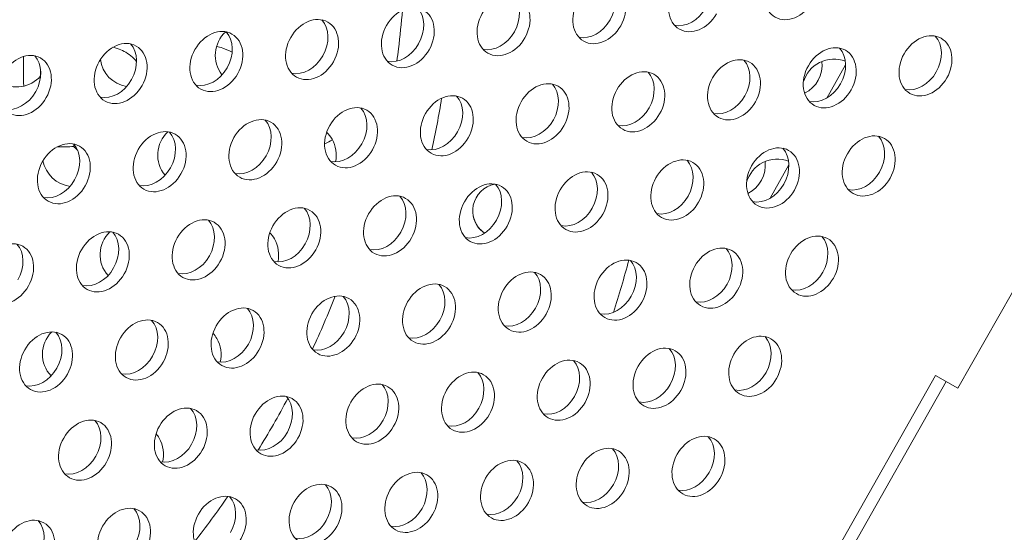
# Model space of a CAD drawing. Units: millimetres. Extents: x -4872 to 6273, y -4213 to 4314.
# Drawn here: x -1437 to -1301, y 495 to 566 of the extents above; entities that cross this region are included whole.
import ezdxf

# ---------------------------------------------------------------- set-up
doc = ezdxf.new("R2010")
doc.units = ezdxf.units.MM
doc.header["$LTSCALE"] = 0.2
doc.header["$MEASUREMENT"] = 0
doc.header["$PDMODE"] = 1
doc.layers.add('HAGS-Dim Plan', color=7, linetype='Continuous', lineweight=50)
doc.layers.add('HAGS-Plan', color=7, linetype='Continuous')
doc.styles.get("Standard").update_dxf_attribs({"font": 'g13f12d.shx', "height": 300})
doc.dimstyles.new('HAGS - Dim Plan', dxfattribs={"dimtxt": 300, "dimasz": 200, "dimexe": 0.18, "dimexo": 0.0625, "dimgap": 150, "dimtad": 0, "dimlfac": 0.001, "dimrnd": 0.05, "dimzin": 1, "dimdsep": 46, "dimtxsty": 'Standard', "dimblk": 'HAGS - Dim Plan arrow', "dimcen": 0.1, "dimse1": 1, "dimse2": 1, "dimclrd": 1, "dimadec": 0, "dimazin": 0, "dimtfac": 1, "dimtofl": 0, "dimtmove": 0, "dimatfit": 3, "dimfxl": 1, "dimtolj": 1, "dimtzin": 0, "dimarcsym": 0})

# ---------------------------------------------------------------- blocks, each defined once
blk = doc.blocks.new('HAGS - Dim Plan arrow')
at = {"color": 1, "lineweight": 0}
blk.add_lwpolyline([(0, 0, 0, 0.35, 0), (-1, 0, 0.015, 0.015, 0)], format="xyseb", dxfattribs=at)
blk = doc.blocks.new('*D2')
at = {"layer": 'Defpoints', "color": 0, "transparency": 16777216}
for p in [(-1147.25, 3430.86), (-2851.95, -3443.02), (6076.04, -3443.02)]:
    blk.add_point(p, dxfattribs=at)
at = {"layer": 'HAGS-Dim Plan', "color": 1, "lineweight": -2, "transparency": 16777216}
for p, q in [((6076.04, 3230.86), (6076.04, 637.91)), ((6076.04, -3243.02), (6076.04, -590.91))]:
    blk.add_line(p, q, dxfattribs=at)
at = {"layer": 'HAGS-Dim Plan', "color": 1, "lineweight": -2, "transparency": 16777216, "xscale": 200, "yscale": 200, "zscale": 200}
for p, rotation in [((6076.04, 3430.86), 90), ((6076.04, -3443.02), 270)]:
    blk.add_blockref('HAGS - Dim Plan arrow', p, dxfattribs=dict(at, rotation=rotation))
at = {"layer": 'HAGS-Dim Plan', "color": 0, "lineweight": 50, "transparency": 16777216, "insert": (6076.04, 23.5), "char_height": 300, "attachment_point": 5, "rotation": 90}
blk.add_mtext('\\A1;6.85m', dxfattribs=at)
blk = doc.blocks.new('*D3')
at = {"layer": 'Defpoints', "color": 0, "transparency": 16777216}
for p in [(5441.53, 4116.96), (-4872.18, -1240.57), (5441.53, -1481.62)]:
    blk.add_point(p, dxfattribs=at)
at = {"layer": 'HAGS-Dim Plan', "color": 1, "lineweight": -2, "transparency": 16777216}
for p, q in [((-4672.18, 4116.96), (-429.02, 4116.96)), ((5241.53, 4116.96), (931.85, 4116.96))]:
    blk.add_line(p, q, dxfattribs=at)
at = {"layer": 'HAGS-Dim Plan', "color": 1, "lineweight": -2, "transparency": 16777216, "xscale": 200, "yscale": 200, "zscale": 200, "rotation": 180}
blk.add_blockref('HAGS - Dim Plan arrow', (-4872.18, 4116.96), dxfattribs=at)
at = {"layer": 'HAGS-Dim Plan', "color": 1, "lineweight": -2, "transparency": 16777216, "xscale": 200, "yscale": 200, "zscale": 200}
blk.add_blockref('HAGS - Dim Plan arrow', (5441.53, 4116.96), dxfattribs=at)
at = {"layer": 'HAGS-Dim Plan', "color": 0, "lineweight": 50, "transparency": 16777216, "insert": (251.41, 4116.96), "char_height": 300, "attachment_point": 5}
blk.add_mtext('\\A1;10.30m', dxfattribs=at)
blk = doc.blocks.new('*D4')
at = {"layer": 'Defpoints', "color": 0, "transparency": 16777216}
for p in [(3864.33, 3746.51), (-3306.59, -1203.3, 4.85), (3864.33, -1455.51, -3.33)]:
    blk.add_point(p, dxfattribs=at)
at = {"layer": 'HAGS-Dim Plan', "color": 1, "lineweight": -2, "transparency": 16777216}
for p, q in [((-3106.59, 3746.51), (-343.22, 3746.51)), ((3664.33, 3746.51), (807.66, 3746.51))]:
    blk.add_line(p, q, dxfattribs=at)
at = {"layer": 'HAGS-Dim Plan', "color": 1, "lineweight": -2, "transparency": 16777216, "xscale": 200, "yscale": 200, "zscale": 200, "rotation": 180}
blk.add_blockref('HAGS - Dim Plan arrow', (-3306.59, 3746.51), dxfattribs=at)
at = {"layer": 'HAGS-Dim Plan', "color": 1, "lineweight": -2, "transparency": 16777216, "xscale": 200, "yscale": 200, "zscale": 200}
blk.add_blockref('HAGS - Dim Plan arrow', (3864.33, 3746.51), dxfattribs=at)
at = {"layer": 'HAGS-Dim Plan', "color": 0, "lineweight": 50, "transparency": 16777216, "insert": (232.22, 3746.51), "char_height": 300, "attachment_point": 5}
blk.add_mtext('\\A1;7.15m', dxfattribs=at)
blk = doc.blocks.new('*D5')
at = {"layer": 'Defpoints', "color": 0, "transparency": 16777216}
for p in [(-4.86, 1734.13), (-2786.72, -1905.48, 209.01), (5666.87, -1905.48)]:
    blk.add_point(p, dxfattribs=at)
at = {"layer": 'HAGS-Dim Plan', "color": 1, "lineweight": -2, "transparency": 16777216}
for p, q in [((5666.87, 1534.13), (5666.87, 627.88)), ((5666.87, -1705.48), (5666.87, -582.99))]:
    blk.add_line(p, q, dxfattribs=at)
at = {"layer": 'HAGS-Dim Plan', "color": 1, "lineweight": -2, "transparency": 16777216, "xscale": 200, "yscale": 200, "zscale": 200}
for p, rotation in [((5666.87, 1734.13), 90), ((5666.87, -1905.48), 270)]:
    blk.add_blockref('HAGS - Dim Plan arrow', p, dxfattribs=dict(at, rotation=rotation))
at = {"layer": 'HAGS-Dim Plan', "color": 0, "lineweight": 50, "transparency": 16777216, "insert": (5666.87, 22.44), "char_height": 300, "attachment_point": 5, "rotation": 90}
blk.add_mtext('\\A1;3.65m', dxfattribs=at)

msp = doc.modelspace()

# ---------------------------------------------------------------- linework, layer by layer
at = {"layer": 'HAGS-Plan', "lineweight": 0}
for p, q in [((-1325.409, 554.966), (-1322.813, 559.55)), ((-1282.313, 559.136), (-1307.339, 514.928)), ((-1429.156, 548.269), (-1429.049, 548.164)), ((-1333.231, 541.15), (-1330.634, 545.737)), ((-1310.426, 516.675), (-1360.478, 428.259)), ((-1359.029, 427.439), (-1308.972, 515.852)), ((-1307.339, 514.928), (-1310.426, 516.675))]:
    msp.add_line(p, q, dxfattribs=at)
for centre, radius, start, end in [((-1405.306, 560.863), 4.366, 131.965, 217.99738), ((-1421.181, 560.863), 4.366, 187.69951, 260.44232), ((-1330.419, 559.526), 4.356, 296.68264, 6.66987), ((-1437.056, 560.863), 4.366, 238.11239, 319.5504), ((-1413.243, 547.115), 4.366, 132.79293, 219.7421), ((-1397.368, 547.115), 4.366, 30, 45.79266), ((-1397.368, 547.115), 4.366, 347.56085, 30), ((-1429.118, 547.115), 4.366, 190.4014, 262.50142), ((-1338.24, 545.711), 4.356, 296.68264, 6.68054), ((-1421.181, 533.367), 4.366, 133.77899, 221.47415), ((-1405.306, 533.367), 4.366, 30, 43.85709), ((-1405.306, 533.367), 4.366, 346.64236, 30), ((-1429.118, 519.618), 4.366, 134.93352, 223.19658), ((-1413.243, 519.618), 4.366, 30, 41.88178), ((-1413.243, 519.618), 4.366, 345.79837, 30), ((-1421.181, 505.87), 4.366, 30, 39.85958), ((-1421.181, 505.87), 4.366, 345.03077, 30)]:
    msp.add_arc(centre, radius, start, end, dxfattribs=at)
for centre, major_axis, ratio, start_param, end_param in [((-1139.548, 362.531), (150.181, 265.233), 0.5774754, 0.0000542, 3.1416468), ((-1356.757, 566.618), (2.151, 3.799), 0.7757711, -1.5707963, 1.5707963), ((-1330.373, 569.924), (-2.151, -3.799), 0.7757711, -1.5707963, 1.5707963), ((-1343.565, 568.271), (-2.151, -3.799), 0.7757711, -1.5707963, 1.5707963), ((-1369.949, 564.964), (2.151, 3.799), 0.7757711, -1.5707963, 1.5707963), ((-1383.14, 563.311), (2.151, 3.799), 0.7757711, -1.5707963, 1.5707963), ((-1356.757, 566.618), (-2.151, -3.799), 0.7757711, -1.5707963, 1.5707963), ((-1396.332, 561.658), (2.151, 3.799), 0.7757711, -1.5707963, 1.5707963), ((-1369.949, 564.964), (-2.151, -3.799), 0.7757711, -1.5707963, 1.5707963), ((-1409.524, 560.005), (2.151, 3.799), 0.7757711, -1.5707963, 1.5707963), ((-1383.14, 563.311), (-2.151, -3.799), 0.7757711, -1.5707963, 1.5707963), ((-1422.716, 558.351), (2.151, 3.799), 0.7757711, -1.5707963, 1.5707963), ((-1396.332, 561.658), (-2.151, -3.799), 0.7757711, -1.5707963, 1.5707963), ((-1311.811, 559.416), (2.151, 3.799), 0.7757711, -1.5707963, 1.5707963), ((-1325.002, 557.763), (2.151, 3.799), 0.7757711, -1.5707963, 1.5707963), ((-1435.907, 556.698), (2.151, 3.799), 0.7757711, -1.5707963, 1.5707963), ((-1409.524, 560.005), (-2.151, -3.799), 0.7757711, -1.5707963, 1.5707963), ((-1338.194, 556.109), (2.151, 3.799), 0.7757711, -1.5707963, 1.5707963), ((-1311.811, 559.416), (-2.151, -3.799), 0.7757711, -1.5707963, 1.5707963), ((-1422.716, 558.351), (-2.151, -3.799), 0.7757711, -1.5707963, 1.5707963), ((-1351.386, 554.456), (2.151, 3.799), 0.7757711, -1.5707963, 1.5707963), ((-1325.002, 557.763), (-2.151, -3.799), 0.7757711, -1.5707963, 1.5707963), ((-1435.907, 556.698), (-2.151, -3.799), 0.7757711, -1.5707963, 1.5707963), ((-1338.194, 556.109), (-2.151, -3.799), 0.7757711, -1.5707963, 1.5707963), ((-1364.577, 552.803), (2.151, 3.799), 0.7757711, -1.5707963, 1.5707963), ((-1377.769, 551.149), (2.151, 3.799), 0.7757711, -1.5707963, 1.5707963), ((-1521.059, 578.424), (141.661, 28.504), 1, -0.4118912, -0.3617251), ((-1521.059, 578.423), (141.661, 28.504), 1, -0.4118879, -0.3617213), ((-1351.386, 554.456), (-2.151, -3.799), 0.7757711, -1.5707963, 1.5707963), ((-1390.961, 549.496), (2.151, 3.799), 0.7757711, -1.5707963, 1.5707963), ((-1364.577, 552.803), (-2.151, -3.799), 0.7757711, -1.5707963, 1.5707963), ((-1404.153, 547.843), (2.151, 3.799), 0.7757711, -1.5707963, 1.5707963), ((-1377.769, 551.149), (-2.151, -3.799), 0.7757711, -1.5707963, 1.5707963), ((-1417.344, 546.19), (2.151, 3.799), 0.7757711, -1.5707963, 1.5707963), ((-1390.961, 549.496), (-2.151, -3.799), 0.7757711, -1.5707963, 1.5707963), ((-1404.153, 547.843), (-2.151, -3.799), 0.7757711, -1.5707963, 1.5707963), ((-1319.631, 545.601), (2.151, 3.799), 0.7757711, -1.5707963, 1.5707963), ((-1430.536, 544.536), (2.151, 3.799), 0.7757711, -1.5707963, 1.5707963), ((-1332.823, 543.948), (2.151, 3.799), 0.7757711, -1.5707963, 1.5707963), ((-1417.344, 546.19), (-2.151, -3.799), 0.7757711, -1.5707963, 1.5707963), ((-1346.015, 542.294), (2.151, 3.799), 0.7757711, -1.5707963, 1.5707963), ((-1319.631, 545.601), (-2.151, -3.799), 0.7757711, -1.5707963, 1.5707963), ((-1430.536, 544.536), (-2.151, -3.799), 0.7757711, -1.5707963, 1.5707963), ((-1332.823, 543.948), (-2.151, -3.799), 0.7757711, -1.5707963, 1.5707963), ((-1359.206, 540.641), (2.151, 3.799), 0.7757711, -1.5707963, 1.5707963), ((-1372.398, 538.988), (2.151, 3.799), 0.7757711, -1.5707963, 1.5707963), ((-1370.451, 539.424), (-3.676, -0.74), 1, -1.5758608, 0.7703074), ((-1346.015, 542.294), (-2.151, -3.799), 0.7757711, -1.5707963, 1.5707963), ((-1385.59, 537.335), (2.151, 3.799), 0.7757711, -1.5707963, 1.5707963), ((-1359.206, 540.641), (-2.151, -3.799), 0.7757711, -1.5707963, 1.5707963), ((-1398.782, 535.681), (2.151, 3.799), 0.7757711, -1.5707963, 1.5707963), ((-1372.398, 538.988), (-2.151, -3.799), 0.7757711, -1.5707963, 1.5707963), ((-1411.973, 534.028), (2.151, 3.799), 0.7757711, -1.5707963, 1.5707963), ((-1385.59, 537.335), (-2.151, -3.799), 0.7757711, -1.5707963, 1.5707963), ((-1370.451, 539.425), (-3.676, -0.74), 1, 0.0000624, 0.7704322), ((-1398.782, 535.681), (-2.151, -3.799), 0.7757711, -1.5707963, 1.5707963), ((-1425.165, 532.375), (2.151, 3.799), 0.7757711, -1.5707963, 1.5707963), ((-1327.452, 531.786), (2.151, 3.799), 0.7757711, -1.5707963, 1.5707963), ((-1438.357, 530.721), (2.151, 3.799), 0.7757711, -1.5707963, 1.5707963), ((-1411.973, 534.028), (-2.151, -3.799), 0.7757711, -1.5707963, 1.5707963), ((-1340.644, 530.133), (2.151, 3.799), 0.7757711, -1.5707963, 1.5707963), ((-1425.165, 532.375), (-2.151, -3.799), 0.7757711, -1.5707963, 1.5707963), ((-1353.835, 528.479), (2.151, 3.799), 0.7757711, -1.5707963, 1.5707963), ((-1327.452, 531.786), (-2.151, -3.799), 0.7757711, -1.5707963, 1.5707963), ((-1438.357, 530.721), (-2.151, -3.799), 0.7757711, -1.5707963, 1.5707963), ((-1521.059, 578.423), (171.071, 34.422), 1, -0.5072534, -0.4642419), ((-1367.027, 526.826), (2.151, 3.799), 0.7757711, -1.5707963, 1.5707963), ((-1340.644, 530.133), (-2.151, -3.799), 0.7757711, -1.5707963, 1.5707963), ((-1380.219, 525.173), (2.151, 3.799), 0.7757711, -1.5707963, 1.5707963), ((-1353.835, 528.479), (-2.151, -3.799), 0.7757711, -1.5707963, 1.5707963), ((-1393.41, 523.52), (2.151, 3.799), 0.7757711, -1.5707963, 1.5707963), ((-1367.027, 526.826), (-2.151, -3.799), 0.7757711, -1.5707963, 1.5707963), ((-1406.602, 521.866), (2.151, 3.799), 0.7757711, -1.5707963, 1.5707963), ((-1380.219, 525.173), (-2.151, -3.799), 0.7757711, -1.5707963, 1.5707963), ((-1393.41, 523.52), (-2.151, -3.799), 0.7757711, -1.5707963, 1.5707963), ((-1419.794, 520.213), (2.151, 3.799), 0.7757711, -1.5707963, 1.5707963), ((-1432.986, 518.56), (2.151, 3.799), 0.7757711, -1.5707963, 1.5707963), ((-1406.602, 521.866), (-2.151, -3.799), 0.7757711, -1.5707963, 1.5707963), ((-1335.272, 517.971), (2.151, 3.799), 0.7757711, -1.5707963, 1.5707963), ((-1419.794, 520.213), (-2.151, -3.799), 0.7757711, -1.5707963, 1.5707963), ((-1348.464, 516.318), (2.151, 3.799), 0.7757711, -1.5707963, 1.5707963), ((-1432.986, 518.56), (-2.151, -3.799), 0.7757711, -1.5707963, 1.5707963), ((-1335.272, 517.971), (-2.151, -3.799), 0.7757711, -1.5707963, 1.5707963), ((-1361.656, 514.664), (2.151, 3.799), 0.7757711, -1.5707963, 1.5707963), ((-1374.848, 513.011), (2.151, 3.799), 0.7757711, -1.5707963, 1.5707963), ((-1348.464, 516.318), (-2.151, -3.799), 0.7757711, -1.5707963, 1.5707963), ((-1388.039, 511.358), (2.151, 3.799), 0.7757711, -1.5707963, 1.5707963), ((-1361.656, 514.664), (-2.151, -3.799), 0.7757711, -1.5707963, 1.5707963), ((-1401.231, 509.705), (2.151, 3.799), 0.7757711, -1.5707963, 1.5707963), ((-1374.848, 513.011), (-2.151, -3.799), 0.7757711, -1.5707963, 1.5707963), ((-1388.039, 511.358), (-2.151, -3.799), 0.7757711, -1.5707963, 1.5707963), ((-1414.423, 508.051), (2.151, 3.799), 0.7757711, -1.5707963, 1.5707963), ((-1427.615, 506.398), (2.151, 3.799), 0.7757711, -1.5707963, 1.5707963), ((-1401.231, 509.705), (-2.151, -3.799), 0.7757711, -1.5707963, 1.5707963), ((-1414.423, 508.051), (-2.151, -3.799), 0.7757711, -1.5707963, 1.5707963), ((-1343.093, 504.156), (2.151, 3.799), 0.7757711, -1.5707963, 1.5707963), ((-1427.615, 506.398), (-2.151, -3.799), 0.7757711, -1.5707963, 1.5707963), ((-1356.285, 502.503), (2.151, 3.799), 0.7757711, -1.5707963, 1.5707963), ((-1369.476, 500.849), (2.151, 3.799), 0.7757711, -1.5707963, 1.5707963), ((-1343.093, 504.156), (-2.151, -3.799), 0.7757711, -1.5707963, 1.5707963), ((-1382.668, 499.196), (2.151, 3.799), 0.7757711, -1.5707963, 1.5707963), ((-1356.285, 502.503), (-2.151, -3.799), 0.7757711, -1.5707963, 1.5707963), ((-1395.86, 497.543), (2.151, 3.799), 0.7757711, -1.5707963, 1.5707963), ((-1369.476, 500.849), (-2.151, -3.799), 0.7757711, -1.5707963, 1.5707963), ((-1382.668, 499.196), (-2.151, -3.799), 0.7757711, -1.5707963, 1.5707963), ((-1409.052, 495.89), (2.151, 3.799), 0.7757711, -1.5707963, 1.5707963), ((-1422.243, 494.236), (2.151, 3.799), 0.7757711, -1.5707963, 1.5707963), ((-1395.86, 497.543), (-2.151, -3.799), 0.7757711, -1.5707963, 1.5707963), ((-1435.435, 492.583), (2.151, 3.799), 0.7757711, -1.5707963, 1.5707963), ((-1409.052, 495.89), (-2.151, -3.799), 0.7757711, -1.5707963, 1.5707963), ((-1422.243, 494.236), (-2.151, -3.799), 0.7757711, -1.5707963, 1.5707963)]:
    msp.add_ellipse(centre, major_axis=major_axis, ratio=ratio, start_param=start_param, end_param=end_param, dxfattribs=at)
at = {"layer": 'HAGS-Plan', "lineweight": 0, "extrusion": (0, 0, -1)}
for centre, major_axis, ratio, start_param, end_param in [((-1358.216, 567.444), (2.151, 3.799), 0.7757711, 0.2501105, 1.5707963), ((-1371.408, 565.79), (2.151, 3.799), 0.7757711, 0.2501105, 1.5707963), ((-1384.599, 564.137), (2.151, 3.799), 0.7757711, 0.2501105, 1.5707963), ((-1345.024, 569.097), (-2.151, -3.799), 0.7757711, -1.5707963, -0.2501105), ((-1358.216, 567.444), (-2.151, -3.799), 0.7757711, -1.5707963, -0.2501105), ((-1397.791, 562.484), (2.151, 3.799), 0.7757711, 0.2501105, 1.5707963), ((-1410.983, 560.83), (2.151, 3.799), 0.7757711, 0.2501105, 1.5707963), ((-1371.408, 565.79), (-2.151, -3.799), 0.7757711, -1.5707963, -0.2501105), ((-1313.27, 560.242), (2.151, 3.799), 0.7757711, 0.2501105, 1.5707963), ((-1424.174, 559.177), (2.151, 3.799), 0.7757711, 0.2501105, 1.5707963), ((-1384.599, 564.137), (-2.151, -3.799), 0.7757711, -1.5707963, -0.2501105), ((-1326.461, 558.589), (2.151, 3.799), 0.7757711, 0.2501105, 1.5707963), ((-1436.451, 579.221), (30.316, -3574.301), 0.0000521, -1.5656129, -1.5644697), ((-1437.366, 557.524), (2.151, 3.799), 0.7757711, 0.2501105, 1.5707963), ((-1397.791, 562.484), (-2.151, -3.799), 0.7757711, -1.5707963, -0.2501105), ((-1324.44, 556.002), (4.271, 0.859), 1, -2.6767536, -0.9989494), ((-1410.983, 560.83), (-2.151, -3.799), 0.7757711, -1.5707963, -0.2501105), ((-1339.653, 556.935), (2.151, 3.799), 0.7757711, 0.2501105, 1.5707963), ((-1433.731, 579.244), (-30.315, 3574.236), 0.0000513, -1.576731, -1.5764969), ((-1352.845, 555.282), (2.151, 3.799), 0.7757711, 0.2501105, 1.5707963), ((-1313.27, 560.242), (-2.151, -3.799), 0.7757711, -1.5707963, -0.2501105), ((-1424.174, 559.177), (-2.151, -3.799), 0.7757711, -1.5707963, -0.2501105), ((-1366.036, 553.629), (2.151, 3.799), 0.7757711, 0.2501105, 1.5707963), ((-1326.461, 558.589), (-2.151, -3.799), 0.7757711, -1.5707963, -0.2501105), ((-1437.366, 557.524), (-2.151, -3.799), 0.7757711, -1.5707963, -0.2501105), ((-1379.228, 551.975), (2.151, 3.799), 0.7757711, 0.2501105, 1.5707963), ((-1339.653, 556.935), (-2.151, -3.799), 0.7757711, -1.5707963, -0.2501105), ((-1392.42, 550.322), (2.151, 3.799), 0.7757711, 0.2501105, 1.5707963), ((-1352.845, 555.282), (-2.151, -3.799), 0.7757711, -1.5707963, -0.2501105), ((-1405.612, 548.669), (2.151, 3.799), 0.7757711, 0.2501105, 1.5707963), ((-1366.036, 553.629), (-2.151, -3.799), 0.7757711, -1.5707963, -0.2501105), ((-1418.803, 547.015), (2.151, 3.799), 0.7757711, 0.2501105, 1.5707963), ((-1379.228, 551.975), (-2.151, -3.799), 0.7757711, -1.5707963, -0.2501105), ((-1321.09, 546.427), (2.151, 3.799), 0.7757711, 0.2501105, 1.5707963), ((-1520.826, 547.677), (-3575.17, -30.323), 0.000052, -1.5964393, -1.5958046), ((-1431.995, 545.362), (2.151, 3.799), 0.7757711, 0.2501105, 1.5707963), ((-1429.061, 547.664), (0.004, -0.507), 0.1773221, -2.967124, -2.950194), ((-1392.42, 550.322), (-2.151, -3.799), 0.7757711, -1.5707963, -0.2501105), ((-1405.612, 548.669), (-2.151, -3.799), 0.7757711, -1.5707963, -0.2501105), ((-1334.282, 544.774), (2.151, 3.799), 0.7757711, 0.2501105, 1.5707963), ((-1347.474, 543.12), (2.151, 3.799), 0.7757711, 0.2501105, 1.5707963), ((-1332.261, 542.188), (4.271, 0.859), 1, -2.6757518, -0.9987417), ((-1418.803, 547.015), (-2.151, -3.799), 0.7757711, -1.5707963, -0.2501105), ((-1360.665, 541.467), (2.151, 3.799), 0.7757711, 0.2501105, 1.5707963), ((-1321.09, 546.427), (-2.151, -3.799), 0.7757711, -1.5707963, -0.2501105), ((-1431.995, 545.362), (-2.151, -3.799), 0.7757711, -1.5707963, -0.2501105), ((-1373.857, 539.814), (2.151, 3.799), 0.7757711, 0.2501105, 1.5707963), ((-1334.282, 544.774), (-2.151, -3.799), 0.7757711, -1.5707963, -0.2501105), ((-1387.049, 538.16), (2.151, 3.799), 0.7757711, 0.2501105, 1.5707963), ((-1347.474, 543.12), (-2.151, -3.799), 0.7757711, -1.5707963, -0.2501105), ((-1400.241, 536.507), (2.151, 3.799), 0.7757711, 0.2501105, 1.5707963), ((-1360.665, 541.467), (-2.151, -3.799), 0.7757711, -1.5707963, -0.2501105), ((-1413.432, 534.854), (2.151, 3.799), 0.7757711, 0.2501105, 1.5707963), ((-1373.857, 539.814), (-2.151, -3.799), 0.7757711, -1.5707963, -0.2501105), ((-1426.624, 533.2), (2.151, 3.799), 0.7757711, 0.2501105, 1.5707963), ((-1387.049, 538.16), (-2.151, -3.799), 0.7757711, -1.5707963, -0.2501105), ((-1439.816, 531.547), (2.151, 3.799), 0.7757711, 0.2501105, 1.5707963), ((-1400.241, 536.507), (-2.151, -3.799), 0.7757711, -1.5707963, -0.2501105), ((-1328.911, 532.612), (2.151, 3.799), 0.7757711, 0.2501105, 1.5707963), ((-1342.102, 530.959), (2.151, 3.799), 0.7757711, 0.2501105, 1.5707963), ((-1413.432, 534.854), (-2.151, -3.799), 0.7757711, -1.5707963, -0.2501105), ((-1355.294, 529.305), (2.151, 3.799), 0.7757711, 0.2501105, 1.5707963), ((-1426.624, 533.2), (-2.151, -3.799), 0.7757711, -1.5707963, -0.2501105), ((-1368.486, 527.652), (2.151, 3.799), 0.7757711, 0.2501105, 1.5707963), ((-1328.911, 532.612), (-2.151, -3.799), 0.7757711, -1.5707963, -0.2501105), ((-1381.678, 525.999), (2.151, 3.799), 0.7757711, 0.2501105, 1.5707963), ((-1342.102, 530.959), (-2.151, -3.799), 0.7757711, -1.5707963, -0.2501105), ((-1394.869, 524.345), (2.151, 3.799), 0.7757711, 0.2501105, 1.5707963), ((-1355.294, 529.305), (-2.151, -3.799), 0.7757711, -1.5707963, -0.2501105), ((-1408.061, 522.692), (2.151, 3.799), 0.7757711, 0.2501105, 1.5707963), ((-1368.486, 527.652), (-2.151, -3.799), 0.7757711, -1.5707963, -0.2501105), ((-1421.253, 521.039), (2.151, 3.799), 0.7757711, 0.2501105, 1.5707963), ((-1381.678, 525.999), (-2.151, -3.799), 0.7757711, -1.5707963, -0.2501105), ((-1434.445, 519.386), (2.151, 3.799), 0.7757711, 0.2501105, 1.5707963), ((-1394.869, 524.345), (-2.151, -3.799), 0.7757711, -1.5707963, -0.2501105), ((-1408.061, 522.692), (-2.151, -3.799), 0.7757711, -1.5707963, -0.2501105), ((-1336.731, 518.797), (2.151, 3.799), 0.7757711, 0.2501105, 1.5707963), ((-1349.923, 517.144), (2.151, 3.799), 0.7757711, 0.2501105, 1.5707963), ((-1421.253, 521.039), (-2.151, -3.799), 0.7757711, -1.5707963, -0.2501105), ((-1363.115, 515.49), (2.151, 3.799), 0.7757711, 0.2501105, 1.5707963), ((-1434.445, 519.386), (-2.151, -3.799), 0.7757711, -1.5707963, -0.2501105), ((-1376.307, 513.837), (2.151, 3.799), 0.7757711, 0.2501105, 1.5707963), ((-1336.731, 518.797), (-2.151, -3.799), 0.7757711, -1.5707963, -0.2501105), ((-1389.498, 512.184), (2.151, 3.799), 0.7757711, 0.2501105, 1.5707963), ((-1349.923, 517.144), (-2.151, -3.799), 0.7757711, -1.5707963, -0.2501105), ((-1402.69, 510.53), (2.151, 3.799), 0.7757711, 0.2501105, 1.5707963), ((-1363.115, 515.49), (-2.151, -3.799), 0.7757711, -1.5707963, -0.2501105), ((-1415.882, 508.877), (2.151, 3.799), 0.7757711, 0.2501105, 1.5707963), ((-1376.307, 513.837), (-2.151, -3.799), 0.7757711, -1.5707963, -0.2501105), ((-1429.073, 507.224), (2.151, 3.799), 0.7757711, 0.2501105, 1.5707963), ((-1389.498, 512.184), (-2.151, -3.799), 0.7757711, -1.5707963, -0.2501105), ((-1402.69, 510.53), (-2.151, -3.799), 0.7757711, -1.5707963, -0.2501105), ((-1344.552, 504.982), (2.151, 3.799), 0.7757711, 0.2501105, 1.5707963), ((-1415.882, 508.877), (-2.151, -3.799), 0.7757711, -1.5707963, -0.2501105), ((-1357.744, 503.329), (2.151, 3.799), 0.7757711, 0.2501105, 1.5707963), ((-1429.073, 507.224), (-2.151, -3.799), 0.7757711, -1.5707963, -0.2501105), ((-1370.935, 501.675), (2.151, 3.799), 0.7757711, 0.2501105, 1.5707963), ((-1384.127, 500.022), (2.151, 3.799), 0.7757711, 0.2501105, 1.5707963), ((-1344.552, 504.982), (-2.151, -3.799), 0.7757711, -1.5707963, -0.2501105), ((-1397.319, 498.369), (2.151, 3.799), 0.7757711, 0.2501105, 1.5707963), ((-1357.744, 503.329), (-2.151, -3.799), 0.7757711, -1.5707963, -0.2501105), ((-1410.511, 496.715), (2.151, 3.799), 0.7757711, 0.2501105, 1.5707963), ((-1370.935, 501.675), (-2.151, -3.799), 0.7757711, -1.5707963, -0.2501105), ((-1423.702, 495.062), (2.151, 3.799), 0.7757711, 0.2501105, 1.5707963), ((-1384.127, 500.022), (-2.151, -3.799), 0.7757711, -1.5707963, -0.2501105), ((-1436.894, 493.409), (2.151, 3.799), 0.7757711, 0.2501105, 1.5707963), ((-1397.319, 498.369), (-2.151, -3.799), 0.7757711, -1.5707963, -0.2501105)]:
    msp.add_ellipse(centre, major_axis=major_axis, ratio=ratio, start_param=start_param, end_param=end_param, dxfattribs=at)
at = {"layer": 'HAGS-Plan', "lineweight": 0}
for points, knots in [([(-1383.886, 567.096), (-1384.034, 565.311), (-1384.216, 563.529), (-1384.501, 561.191), (-1384.573, 560.632), (-1384.648, 560.073)], [6.374070456, 6.374070456, 6.374070456, 6.374070456, 6.413104395, 6.413104395, 6.425396417, 6.425396417, 6.425396417, 6.425396417]), ([(-1423.774, 561.97), (-1423.334, 561.886), (-1422.974, 561.76), (-1422.059, 561.375), (-1421.422, 560.966), (-1420.737, 560.27), (-1420.628, 560.15), (-1420.526, 560.027)], [-6.49878455, -6.49878455, -6.49878455, -6.49878455, -6.30066033, -6.30066033, -5.85307571, -5.85307571, -5.76279024, -5.76279024, -5.76279024, -5.76279024]), ([(-1409.502, 562.069), (-1409.222, 562.018), (-1408.937, 561.95), (-1408.146, 561.703), (-1407.718, 561.503), (-1407.355, 561.285)], [-0.99089125, -0.99089125, -0.99089125, -0.99089125, -0.94464185, -0.94464185, -0.86194831, -0.86194831, -0.86194831, -0.86194831]), ([(-1429.047, 548.162), (-1429.042, 548.156), (-1429.034, 548.148), (-1429.012, 548.126), (-1428.999, 548.112), (-1428.949, 548.061), (-1428.905, 548.017), (-1428.807, 547.92), (-1428.759, 547.872), (-1428.682, 547.796), (-1428.654, 547.768), (-1428.626, 547.741)], [-0.090951272, -0.090951272, -0.090951272, -0.090951272, -0.080153742, -0.080153742, -0.068249157, -0.068249157, -0.042844932, -0.042844932, -0.021260827, -0.021260827, -0.009386052, -0.009386052, -0.009386052, -0.009386052])]:
    msp.add_open_spline(points, degree=3, knots=knots, dxfattribs=at)
for points in [[(-1415.927, 550.211), (-1415.95, 550.236), (-1415.973, 550.26), (-1415.996, 550.285)], [(-1429.159, 548.605), (-1429.158, 548.493), (-1429.157, 548.381), (-1429.156, 548.269)], [(-1393.539, 549.211), (-1393.851, 548.997), (-1394.207, 548.816), (-1394.609, 548.668)], [(-1393.136, 527.628), (-1394.115, 525.162), (-1395.165, 522.725), (-1396.285, 520.321)], [(-1399.671, 513.543), (-1400.966, 511.121), (-1402.333, 508.737), (-1403.771, 506.396)], [(-1407.933, 500.02), (-1409.403, 497.899), (-1410.933, 495.819), (-1412.52, 493.784)]]:
    msp.add_open_spline(points, degree=3, dxfattribs=at)

# ---------------------------------------------------------------- dimensions: what is measured, and where the dimension line sits
at = {"layer": 'HAGS-Dim Plan', "lineweight": 50}
for base, p1, p2, picture, middle in [((5441.525, 4116.958, 576.957), (-4872.182, -1240.574, 576.957), (5441.525, -1481.616, 576.957), '*D3', (251.414, 4116.958, 576.957)), ((3864.325, 3746.506, 576.957), (-3306.589, -1203.303, 581.805), (3864.325, -1455.511, 573.632), '*D4', (232.22, 3746.506, 576.957))]:
    dim = msp.add_linear_dim(base=base, p1=p1, p2=p2, dimstyle='HAGS - Dim Plan', override={"dimpost": 'm'}, dxfattribs=at)
    dim.commit()
    dim.dimension.update_dxf_attribs({"geometry": picture, "text_midpoint": middle, "dimtype": 160})
for base, p1, p2, picture, middle in [((6076.038, -3443.017, 576.957), (-1147.246, 3430.857, 576.957), (-2851.952, -3443.017, 576.957), '*D2', (6076.038, 23.501, 576.957)), ((5666.87, -1905.477, 576.957), (-4.859, 1734.126, 576.957), (-2786.723, -1905.477, 785.964), '*D5', (5666.87, 22.444, 576.957))]:
    dim = msp.add_linear_dim(base=base, p1=p1, p2=p2, angle=90, dimstyle='HAGS - Dim Plan', override={"dimpost": 'm'}, dxfattribs=at)
    dim.commit()
    dim.dimension.update_dxf_attribs({"geometry": picture, "text_midpoint": middle, "dimtype": 160})

doc.saveas('drawing.dxf')
